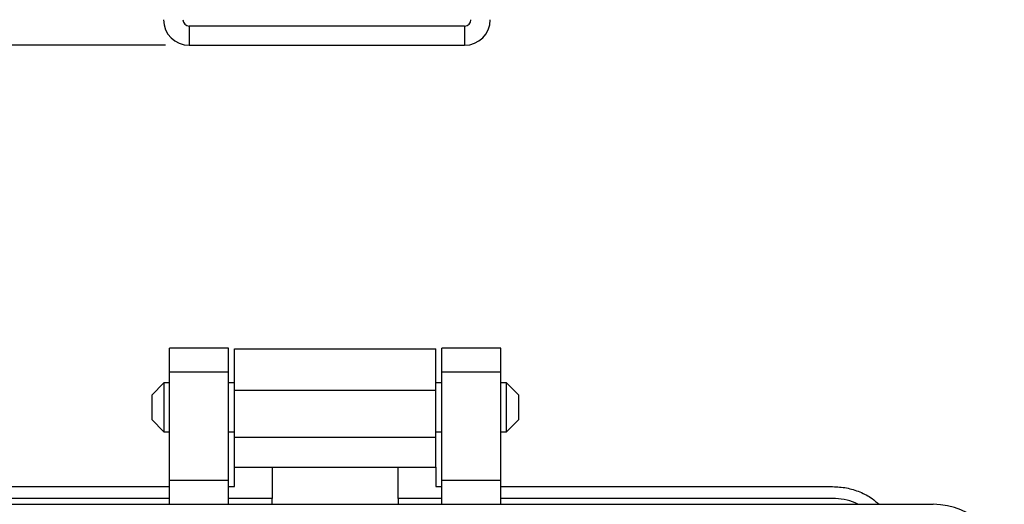
# Model space of a CAD drawing. Units: inches. Extents: x 0.5 to 8, y 0.3 to 11.2.
# Drawn here: x 1.9 to 3.5, y 5.8 to 6.6 of the extents above; entities that cross this region are included whole.
import ezdxf

# ---------------------------------------------------------------- set-up
doc = ezdxf.new("R2010")
doc.units = ezdxf.units.IN
doc.header["$MEASUREMENT"] = 0
doc.layers.add('BORDER', color=7, linetype='Continuous')
doc.styles.add('SLDTEXTSTYLE2', font='arial.ttf', dxfattribs={"width": 0.948})
doc.dimstyles.new('SLDDIMSTYLE1', dxfattribs={"dimtxt": 0.101115, "dimasz": 0.14, "dimexe": 0, "dimexo": 0.0625, "dimgap": 0.025279, "dimtad": 0, "dimtih": 1, "dimtoh": 1, "dimlfac": 2, "dimrnd": 1e-09, "dimdsep": 46, "dimtxsty": 'SLDTEXTSTYLE2', "dimblk1": 'CLOSED', "dimblk2": 'CLOSED', "dimsah": 1, "dimcen": 0.09, "dimadec": 0, "dimazin": 2, "dimtfac": 1, "dimtmove": 0, "dimatfit": 0, "dimldrblk": 'CLOSED', "dimfxl": 1, "dimfrac": 2, "dimtolj": 1, "dimtzin": 12, "dimarcsym": 0})

# ---------------------------------------------------------------- blocks, each defined once
blk = doc.blocks.new('_Closed')
at = {"color": 0, "linetype": 'ByBlock', "lineweight": -2}
for p, q in [((-1, 0.166667), (0, 0)), ((-1, 0.166667), (-1, -0.166667)), ((0, 0), (-1, -0.166667)), ((0, 0), (-1, 0))]:
    blk.add_line(p, q, dxfattribs=at)
blk = doc.blocks.new('_D_1')
at = {"layer": 'BORDER', "transparency": 16777216}
for p, q in [((0.8691, 7.0727), (0.8691, 7.3227)), ((1.5974, 7.0727), (0.8297, 7.0727)), ((0.7919, 6.8364), (0.7572, 6.8364)), ((0.7572, 6.8364), (0.7572, 6.6811)), ((0.9462, 6.8364), (0.9809, 6.8364)), ((0.9809, 6.8364), (0.9809, 6.6811)), ((0.7572, 6.6811), (0.7919, 6.6811)), ((0.9809, 6.6811), (0.9462, 6.6811)), ((2.1068, 6.6001), (0.8297, 6.6001)), ((0.8691, 6.6001), (0.8691, 6.3501))]:
    blk.add_line(p, q, dxfattribs=at)
at = {"layer": 'BORDER', "transparency": 16777216, "xscale": 0.14, "yscale": 0.14}
for p, rotation in [((0.8691, 7.0727, -1.4226), 270.0000000000004), ((0.8691, 6.6001, -1.4226), 90.00000000000041)]:
    blk.add_blockref('_Closed', p, dxfattribs=dict(at, rotation=rotation))
at = {"layer": 'BORDER', "transparency": 16777216, "char_height": 0.10417, "attachment_point": 1, "style": 'SLDTEXTSTYLE2'}
for s, insert in [('0.95', (0.734, 6.9938)), ('24', (0.7919, 6.8154))]:
    blk.add_mtext(s, dxfattribs=dict(at, insert=insert))

msp = doc.modelspace()

# ---------------------------------------------------------------- linework, layer by layer
at = {"color": 7, "linetype": 'Continuous', "lineweight": 25}
for p, q in [((2.6038, 6.632), (2.1461, 6.632)), ((2.1461, 6.6001), (2.6038, 6.6001)), ((2.2115, 6.0963), (2.1131, 6.0963)), ((2.1131, 6.057), (2.1131, 6.0963)), ((2.2115, 6.057), (2.2115, 6.0963)), ((2.2214, 6.095), (2.556, 6.095)), ((2.6643, 6.0963), (2.5659, 6.0963)), ((2.5659, 6.057), (2.5659, 6.0963)), ((2.6643, 6.057), (2.6643, 6.0963)), ((2.1131, 6.057), (2.2115, 6.057)), ((2.1131, 5.8759), (2.1131, 6.057)), ((2.2115, 5.8759), (2.2115, 6.057)), ((2.5659, 6.057), (2.6643, 6.057)), ((2.5659, 5.8759), (2.5659, 6.057)), ((2.6643, 5.8759), (2.6643, 6.057)), ((2.104, 6.0386), (2.0837, 6.0182)), ((2.1131, 6.0386), (2.104, 6.0386)), ((2.104, 6.0386), (2.104, 5.9572)), ((2.2214, 6.0386), (2.2115, 6.0386)), ((2.2214, 5.9474), (2.2214, 6.0261)), ((2.2214, 6.0261), (2.556, 6.0261)), ((2.5659, 6.0386), (2.556, 6.0386)), ((2.556, 5.9474), (2.556, 6.0261)), ((2.6734, 6.0386), (2.6643, 6.0386)), ((2.6937, 6.0182), (2.6734, 6.0386)), ((2.6734, 5.9572), (2.6734, 6.0386)), ((2.0837, 6.0182), (2.0837, 5.9776)), ((2.6937, 5.9979), (2.6937, 6.0182)), ((2.6937, 5.9776), (2.6937, 5.9979)), ((2.0837, 5.9776), (2.104, 5.9572)), ((2.6734, 5.9572), (2.6937, 5.9776)), ((2.104, 5.9572), (2.1131, 5.9572)), ((2.2115, 5.9572), (2.2214, 5.9572)), ((2.556, 5.9474), (2.2214, 5.9474)), ((2.556, 5.9572), (2.5659, 5.9572)), ((2.6643, 5.9572), (2.6734, 5.9572)), ((2.2214, 5.8982), (2.2839, 5.8982)), ((2.2214, 5.866), (2.2214, 5.8982)), ((2.2839, 5.8982), (2.4935, 5.8982)), ((2.2839, 5.8982), (2.2839, 5.8463)), ((2.4935, 5.8982), (2.556, 5.8982)), ((2.4935, 5.8463), (2.4935, 5.8982)), ((2.556, 5.8982), (2.556, 5.866)), ((2.2115, 5.8759), (2.1131, 5.8759)), ((2.1131, 5.8365), (2.1131, 5.8759)), ((2.2115, 5.8365), (2.2115, 5.8759)), ((2.6643, 5.8759), (2.5659, 5.8759)), ((2.5659, 5.8365), (2.5659, 5.8759)), ((2.6643, 5.8365), (2.6643, 5.8759)), ((1.5619, 5.866), (2.1131, 5.866)), ((2.2115, 5.866), (2.2214, 5.866)), ((2.556, 5.866), (2.5659, 5.866)), ((2.6643, 5.866), (3.2155, 5.866)), ((2.1131, 5.8463), (1.5619, 5.8463)), ((2.2839, 5.8463), (2.2115, 5.8463)), ((2.2839, 5.8365), (2.2839, 5.8463)), ((2.5659, 5.8463), (2.4935, 5.8463)), ((2.4935, 5.8463), (2.4935, 5.8365)), ((3.2155, 5.8463), (2.6643, 5.8463)), ((1.3946, 5.8365), (3.3828, 5.8365))]:
    msp.add_line(p, q, dxfattribs=at)
at = {"color": 8, "linetype": 'Continuous', "lineweight": 25}
for p, q in [((2.1461, 6.632), (2.1461, 6.6001)), ((2.6038, 6.632), (2.6038, 6.6001))]:
    msp.add_line(p, q, dxfattribs=at)
at = {"color": 7, "linetype": 'Continuous', "lineweight": 25}
for centre, radius, start, end in [((2.1461, 6.6426), 0.0426, 180, 270), ((2.1461, 6.6426), 0.0106, 180, 270), ((2.6038, 6.6426), 0.0426, 270, 0), ((2.6038, 6.6426), 0.0106, 270, 0), ((3.3828, 5.7184), 0.1181, 0, 90)]:
    msp.add_arc(centre, radius, start, end, dxfattribs=at)
for points in [[(2.2214, 6.0261), (2.2214, 6.0306), (2.2214, 6.0396), (2.2214, 6.0526), (2.2214, 6.0646), (2.2214, 6.0751), (2.2214, 6.0838), (2.2214, 6.0901), (2.2214, 6.0942), (2.2214, 6.0947), (2.2214, 6.095)], [(2.556, 6.0261), (2.556, 6.0306), (2.556, 6.0396), (2.556, 6.0526), (2.556, 6.0646), (2.556, 6.0751), (2.556, 6.0838), (2.556, 6.0901), (2.556, 6.0942), (2.556, 6.0947), (2.556, 6.095)], [(2.2214, 5.8982), (2.2214, 5.8989), (2.2214, 5.9004), (2.2214, 5.9118), (2.2214, 5.928), (2.2214, 5.9409), (2.2214, 5.9474)], [(2.556, 5.8982), (2.556, 5.8989), (2.556, 5.9004), (2.556, 5.9118), (2.556, 5.928), (2.556, 5.9409), (2.556, 5.9474)]]:
    msp.add_open_spline(points, degree=3, dxfattribs=at)
for points, knots in [([(3.2155, 5.866), (3.2232, 5.8656), (3.2387, 5.8647), (3.2609, 5.8576), (3.2794, 5.8483), (3.289, 5.8398), (3.2928, 5.8365)], [0, 0, 0, 0, 0.273591, 0.547181, 0.820772, 1, 1, 1, 1]), ([(3.2575, 5.8365), (3.2561, 5.8373), (3.249, 5.8412), (3.2347, 5.8451), (3.2219, 5.8459), (3.2155, 5.8463)], [0, 0, 0, 0, 0.114421, 0.55721, 1, 1, 1, 1])]:
    msp.add_open_spline(points, degree=3, knots=knots, dxfattribs=at)

# ---------------------------------------------------------------- dimensions: what is measured, and where the dimension line sits
at = {"layer": 'BORDER'}
dim = msp.add_linear_dim(base=(0.8691, 6.6001), p1=(1.6368, 7.0727), p2=(2.1461, 6.6001), angle=90, dimstyle='SLDDIMSTYLE1', dxfattribs=at)
dim.commit()
dim.dimension.update_dxf_attribs({"geometry": '_D_1', "text_midpoint": (0.8691, 6.8364), "dimtype": 160})

doc.saveas('drawing.dxf')
